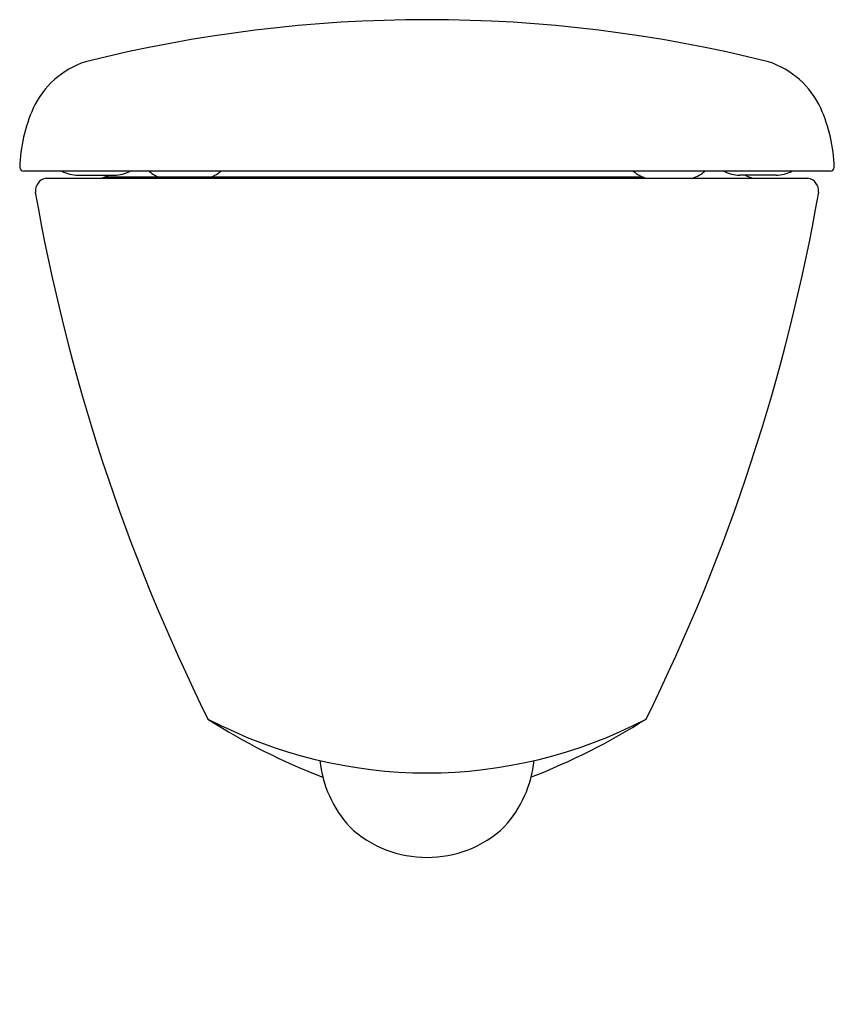
# Model space of a CAD drawing. Units: inches. Extents: x 206.6 to 222.1, y -21.9 to -3.1.
import ezdxf

# ---------------------------------------------------------------- set-up
doc = ezdxf.new("R2010")
doc.units = ezdxf.units.IN
doc.header["$LTSCALE"] = 0.64311
doc.header["$MEASUREMENT"] = 0
doc.layers.get('0').update_dxf_attribs({"color": 255, "linetype": 'CONTINUOUS'})
doc.layers.get('Defpoints').update_dxf_attribs({"linetype": 'CONTINUOUS'})
doc.styles.get("Standard").update_dxf_attribs({"font": 'txt', "width": 0.8})

msp = doc.modelspace()

# ---------------------------------------------------------------- linework, layer by layer
for p, q in [((221.98, -5.989), (206.629, -5.989)), ((207.055, -6.123), (221.555, -6.123)), ((207.659, -6.068), (208.352, -6.068)), ((218.424, -6.107), (208.164, -6.107)), ((220.95, -6.068), (220.257, -6.068))]:
    msp.add_line(p, q)
for centre, radius, start, end in [((214.305, -29.877), 26.77, 75.944, 104.056), ((208.321, -5.493), 1.667, 108.1044, 155.1738), ((220.288, -5.493), 1.667, 24.8262, 71.8956), ((209.535, -6.008), 2.985, 155.9831, 178.2977), ((219.074, -6.008), 2.985, 1.7023, 24.0169), ((206.629, -5.91), 0.0789, 186.5253, 269.9225), ((207.659, -5.458), 0.61, 240.5718, 269.999), ((208.352, -5.458), 0.61, 269.999, 299.4366), ((209.46, -5.482), 0.675, 228.7876, 251.8935), ((209.943, -5.497), 0.657, 287.5808, 311.4333), ((218.667, -5.497), 0.657, 228.5667, 252.4192), ((219.149, -5.482), 0.675, 288.1065, 311.2124), ((220.257, -5.458), 0.61, 240.5634, 270.001), ((220.95, -5.458), 0.61, 270.001, 299.4282), ((221.98, -5.91), 0.0789, 270.0775, 353.4747), ((207.098, -6.369), 0.25, 99.966, 184.9705), ((208.029, -5.726), 0.404, 280.9789, 302.2669), ((220.58, -5.726), 0.404, 237.7331, 259.0211), ((221.511, -6.369), 0.25, 355.0295, 80.034), ((243.135, -0.054), 36.836, 189.906, 206.3787), ((185.474, -0.054), 36.836, 333.6213, 350.094), ((216.362, -6.809), 11.452, 237.0614, 249.3357), ((214.305, -8.455), 8.991, 242.37, 297.63), ((211.841, -6.004), 12.349, 291.1117, 302.4913), ((214.496, -16.967), 2.245, 186.2206, 221.9981), ((214.113, -16.967), 2.245, 318.0019, 353.7794), ((214.305, -16.9), 2.155, 226.7271, 313.2729)]:
    msp.add_arc(centre, radius, start, end)

# ---------------------------------------------------------------- texts
at = {"layer": 'Defpoints'}
for tag, p, s in [('MODELNUMBER', (214.305, -21.848), 'K-18133IN-2SS'), ('TRADENAME', (214.305, -21.85), 'PRESQUILE'), ('PRODUCT', (214.305, -21.851), 'TOILET')]:
    msp.add_attdef(tag, p, s, height=0.001, dxfattribs=at)

doc.saveas('drawing.dxf')
